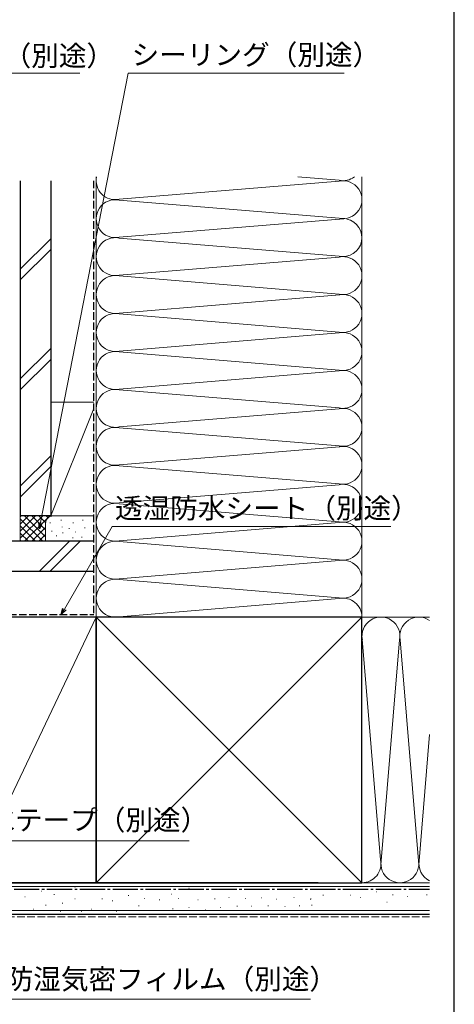
# Model space of a CAD drawing. Extents: x 105 to 1155, y 126 to 1688.
# Drawn here: x 983 to 1155, y 942 to 1331 of the extents above; entities that cross this region are included whole.
import ezdxf

# ---------------------------------------------------------------- set-up
doc = ezdxf.new("R2010")
doc.units = 0
doc.linetypes.add('YCENTER_1', pattern=[13, 10, -1, 1, -1])
doc.linetypes.add('YHIDDEN_1', pattern=[4, 3, -1])
for name, color, linetype, lineweight in [('YKK_D', 6, 'CONTINUOUS', 13), ('YKK_ZWAK', 7, 'CONTINUOUS', 30), ('YSS_K', 3, 'CONTINUOUS', 13), ('YSS_KE', 3, 'CONTINUOUS', 30)]:
    doc.layers.add(name, color=color, linetype=linetype, lineweight=lineweight)
doc.styles.add('text-b', font='txt')

msp = doc.modelspace()

# ---------------------------------------------------------------- linework, layer by layer
at = {"layer": 'YKK_D'}
for p, q in [((921.6, 1310), (1006.96, 1310)), ((991.52, 1132.37), (1026.05, 1310)), ((1026.05, 1310), (1111.41, 1310)), ((1000.95, 1098.2), (1019.77, 1130.79)), ((1019.77, 1130.79), (1129.96, 1130.79)), ((956.39, 1006.54), (1050.24, 1006.54)), ((975.42, 944), (1098.12, 944))]:
    msp.add_line(p, q, dxfattribs=at)
at = {"layer": 'YKK_D', "linetype": 'ByBlock', "lineweight": -2}
for p, q in [((991.04, 1129.87), (990.85, 1132.5)), ((991.04, 1129.87), (991.52, 1132.37)), ((992.19, 1132.24), (991.04, 1129.87)), ((999.68, 1096), (1000.36, 1098.55)), ((999.68, 1096), (1000.95, 1098.2)), ((1001.55, 1097.86), (999.68, 1096))]:
    msp.add_line(p, q, dxfattribs=at)
at = {"layer": 'YKK_ZWAK'}
msp.add_line((1155, 126), (1155, 1656), dxfattribs=at)
at = {"layer": 'YSS_K'}
for p, q in [((1013.5, 1095), (1013.5, 1269)), ((1109.47, 1267.66), (1093.22, 1269)), ((1118.5, 1095), (1118.5, 1269)), ((1022.53, 1260.16), (1109.47, 1267.34)), ((1022.53, 1259.84), (1109.47, 1252.66)), ((1022.53, 1245.16), (1111.31, 1252.49)), ((983.5, 1232.57), (995.5, 1244.57)), ((1109.47, 1237.66), (1022.53, 1244.84)), ((983.5, 1228.33), (995.5, 1240.33)), ((1022.53, 1230.16), (1109.47, 1237.34)), ((1022.53, 1229.84), (1109.47, 1222.66)), ((1022.53, 1215.16), (1111.31, 1222.49)), ((1109.47, 1207.66), (1022.53, 1214.84)), ((1022.53, 1200.16), (1109.47, 1207.34)), ((983.5, 1189.14), (995.5, 1201.14)), ((1109.47, 1192.66), (1022.53, 1199.84)), ((983.5, 1184.89), (995.5, 1196.89)), ((1022.53, 1185.16), (1109.47, 1192.34)), ((1022.53, 1184.84), (1109.47, 1177.66)), ((995.5, 1180), (1012.5, 1180)), ((995.5, 1180), (995.5, 1135)), ((1013.5, 1135), (1013.5, 1180)), ((1012.5, 1177.5), (995.5, 1135)), ((1022.53, 1170.16), (1109.47, 1177.34)), ((1022.53, 1169.84), (1109.47, 1162.66)), ((1022.53, 1155.16), (1111.31, 1162.49)), ((983.5, 1146.71), (995.5, 1158.71)), ((983.5, 1142.47), (995.5, 1154.47)), ((1109.47, 1147.66), (1022.53, 1154.84)), ((1022.53, 1140.16), (1109.47, 1147.34)), ((1109.47, 1132.66), (1022.53, 1139.84)), ((983.5, 1135), (983.5, 1125)), ((996.5, 1135), (983.5, 1135)), ((983.5, 1126.14), (992.36, 1135)), ((983.5, 1128.97), (989.53, 1135)), ((983.5, 1131.8), (986.7, 1135)), ((983.5, 1134.63), (983.87, 1135)), ((992.36, 1125), (983.5, 1133.86)), ((985.19, 1125), (995.19, 1135)), ((993.5, 1126.69), (985.19, 1135)), ((993.5, 1129.51), (988.01, 1135)), ((993.52, 1132.32), (990.84, 1135)), ((994.47, 1134.2), (993.67, 1135)), ((995.5, 1135), (1012.5, 1135)), ((1012.5, 1135), (996.5, 1135)), ((999.67, 1133.2), (999.67, 1133.4)), ((1008.18, 1133.2), (1008.18, 1133.4)), ((989.53, 1125), (983.5, 1131.03)), ((988.01, 1125), (993.5, 1130.48)), ((993.5, 1132), (993.5, 1125)), ((995.33, 1132.19), (995.33, 1132.39)), ((996, 1128.86), (996, 1129.06)), ((1000, 1130.53), (1000, 1130.73)), ((1002.79, 1129.92), (1002.79, 1130.12)), ((1004.34, 1132.19), (1004.34, 1132.39)), ((1005.34, 1128.52), (1005.34, 1128.72)), ((1009.01, 1130.19), (1009.01, 1130.39)), ((1022.53, 1125.16), (1109.47, 1132.34)), ((986.7, 1125), (983.5, 1128.2)), ((983.87, 1125), (983.5, 1125.37)), ((990.84, 1125), (993.5, 1127.66)), ((990.89, 1113), (1002.89, 1125)), ((995.14, 1113), (1007.14, 1125)), ((997.83, 1127), (997.83, 1127.2)), ((1000.33, 1128.19), (1000.33, 1128.39)), ((1004.26, 1126.22), (1004.26, 1126.42)), ((1007.85, 1126.52), (1007.85, 1126.72)), ((1022.53, 1124.84), (1109.47, 1117.66)), ((1109.47, 1117.34), (1022.53, 1110.16)), ((1022.53, 1109.84), (1109.47, 1102.66)), ((1022.53, 1095.16), (1109.47, 1102.34)), ((963.5, 990), (1013.5, 1095)), ((1013.5, 990), (1118.5, 1095)), ((1013.5, 1095), (1118.5, 990)), ((1118.5, 1095), (1145.25, 1095)), ((1118.51, 1087.81), (1125.84, 999.03)), ((1133.34, 1085.97), (1126, 997.12)), ((1141, 997.12), (1133.66, 1085.97)), ((1145.25, 1048.56), (1141, 997.12)), ((1118.5, 990), (1145.25, 990)), ((1145.25, 988.5), (851, 988.5)), ((991.83, 986.61), (992.03, 986.61)), ((996.77, 985.29), (996.97, 985.29)), ((1005.01, 988.26), (1005.21, 988.26)), ((1011.61, 987.43), (1011.81, 987.43)), ((1021.5, 987.43), (1021.7, 987.43)), ((1026.12, 984.95), (1026.32, 984.95)), ((1034.88, 987.28), (1035.08, 987.28)), ((1043.06, 985.53), (1043.26, 985.53)), ((1050.07, 987.87), (1050.27, 987.87)), ((1103.09, 985.04), (1103.29, 985.04)), ((1113.8, 985.04), (1114, 985.04)), ((1124.19, 986.35), (1124.39, 986.35)), ((1130.62, 985.18), (1130.82, 985.18)), ((1144.06, 985.18), (1144.26, 985.18)), ((985.23, 984.46), (985.43, 984.46)), ((993.47, 981.17), (993.67, 981.17)), ((1000.07, 981.99), (1000.27, 981.99)), ((1005.01, 983.64), (1005.21, 983.64)), ((1015.73, 983.64), (1015.93, 983.64)), ((1019.85, 982.81), (1020.05, 982.81)), ((1030.21, 980.86), (1030.41, 980.86)), ((1032.55, 983.78), (1032.75, 983.78)), ((1038.39, 983.19), (1038.59, 983.19)), ((1045.98, 983.78), (1046.18, 983.78)), ((1098.14, 983.39), (1098.34, 983.39)), ((1117.92, 984.22), (1118.12, 984.22)), ((1128.28, 982.26), (1128.48, 982.26)), ((1136.46, 984.6), (1136.66, 984.6)), ((1145.25, 979), (851, 979)), ((988.53, 979.52), (988.73, 979.52)), ((999.24, 978.69), (999.44, 978.69)), ((1007.49, 978.69), (1007.69, 978.69)), ((1011.61, 979.52), (1011.81, 979.52)), ((1021.5, 978.69), (1021.7, 978.69)), ((1043.65, 979.69), (1043.85, 979.69)), ((1050.07, 980.27), (1050.27, 980.27))]:
    msp.add_line(p, q, dxfattribs=at)
at = {"layer": 'YSS_K', "linetype": 'YHIDDEN_1'}
for p, q in [((1053.61, 983.27), (1053.81, 983.27)), ((1060.26, 983.63), (1060.46, 983.63)), ((1065.84, 984.17), (1066.04, 984.17)), ((1072.32, 983.81), (1072.52, 983.81)), ((1078.8, 983.99), (1079, 983.99)), ((1081.32, 980.93), (1081.52, 980.93)), ((1084.56, 983.45), (1084.76, 983.45)), ((1091.57, 984.17), (1091.77, 984.17)), ((1093.73, 980.93), (1093.93, 980.93)), ((1098.23, 983.63), (1098.43, 983.63)), ((1098.59, 981.11), (1098.79, 981.11)), ((1056.66, 979.31), (1056.86, 979.31)), ((1062.42, 980.21), (1062.62, 980.21)), ((1069.08, 980.75), (1069.28, 980.75)), ((1074.84, 980.75), (1075.04, 980.75)), ((1087.98, 980.57), (1088.18, 980.57)), ((1145.25, 976.5), (851, 976.5))]:
    msp.add_line(p, q, dxfattribs=at)
at = {"layer": 'YSS_K'}
for centre, radius, start, end in [((1021, 1267.5), 7.5, 168.4593, 281.7835), ((1111, 1275), 7.5, 258.2165, 306.8746), ((1111, 1260), 7.5, 258.2165, 101.7835), ((1021, 1252.5), 7.5, 78.2165, 281.7835), ((1111, 1245), 7.5, 258.2165, 77.7498), ((1021, 1237.5), 7.5, 78.2165, 281.7835), ((1111, 1230), 7.5, 258.2165, 101.7835), ((1021, 1222.5), 7.5, 78.2165, 281.7835), ((1111, 1215), 7.5, 258.2165, 101.7836), ((1021, 1207.5), 7.5, 78.2165, 281.7835), ((1111, 1200), 7.5, 258.2165, 101.7835), ((1021, 1192.5), 7.5, 78.2165, 281.7835), ((1111, 1185), 7.5, 258.2165, 101.7835), ((1021, 1177.5), 7.5, 78.2165, 281.7835), ((1111, 1170), 7.5, 258.2165, 101.7835), ((1021, 1162.5), 7.5, 78.2165, 281.7835), ((1111, 1155), 7.5, 258.2165, 101.7836), ((1021, 1147.5), 7.5, 78.2165, 281.7835), ((1111, 1140), 7.5, 258.2165, 101.7835), ((1021, 1132.5), 7.5, 78.2165, 281.7835), ((996.5, 1132), 3, 90, 180), ((1111, 1125), 7.5, 258.2165, 101.7835), ((1021, 1117.5), 7.5, 78.2165, 281.7835), ((1111, 1110), 7.5, 258.2165, 101.7835), ((1021, 1102.5), 7.5, 78.2165, 281.7835), ((1111, 1095), 7.5, 0, 101.7835), ((1126, 1087.5), 7.5, 348.2167, 191.7838), ((1141, 1087.5), 7.5, 55.4726, 191.7838), ((1118.5, 997.5), 7.5, 270, 11.7835), ((1133.5, 997.5), 7.5, 168.2165, 11.7835), ((1148.5, 997.5), 7.5, 168.2165, 244.3292)]:
    msp.add_arc(centre, radius, start, end, dxfattribs=at)
at = {"layer": 'YSS_KE'}
for p, q in [((983.5, 1267.5), (983.5, 1135)), ((995.5, 1267.5), (995.5, 1135)), ((995.5, 1135), (983.5, 1135)), ((1012.5, 1125), (892, 1125)), ((1012.5, 1113), (892, 1113)), ((1013.5, 1095), (963.5, 1095)), ((1013.5, 990), (1013.5, 1095)), ((1118.5, 1095), (1013.5, 1095)), ((1013.5, 1095), (1013.5, 990)), ((1118.5, 990), (1118.5, 1095)), ((1101.2, 990), (851, 990)), ((963.5, 990), (1013.5, 990)), ((1013.5, 990), (1118.5, 990)), ((1145.25, 977.5), (851, 977.5))]:
    msp.add_line(p, q, dxfattribs=at)
at = {"layer": 'YSS_KE', "linetype": 'YHIDDEN_1'}
for p, q in [((1012.5, 1096.5), (1012.5, 1267.5)), ((959, 1096), (1012.5, 1096))]:
    msp.add_line(p, q, dxfattribs=at)
at = {"layer": 'YSS_KE', "linetype": 'YCENTER_1'}
msp.add_line((851, 987.5), (1145.25, 987.5), dxfattribs=at)

# ---------------------------------------------------------------- texts
at = {"layer": 'YKK_D', "style": 'text-b'}
for s, p in [('シーリング（別途）', (922.32, 1312.9)), ('シーリング（別途）', (1027.47, 1313.29)), ('透湿防水シート（別途）', (1020.9, 1134.05)), ('防水テープ（別途）', (959.53, 1010.81)), ('防湿気密フィルム（別途）', (977.7, 947.93))]:
    msp.add_text(s, height=8, dxfattribs=at).set_placement(p)

doc.saveas('drawing.dxf')
